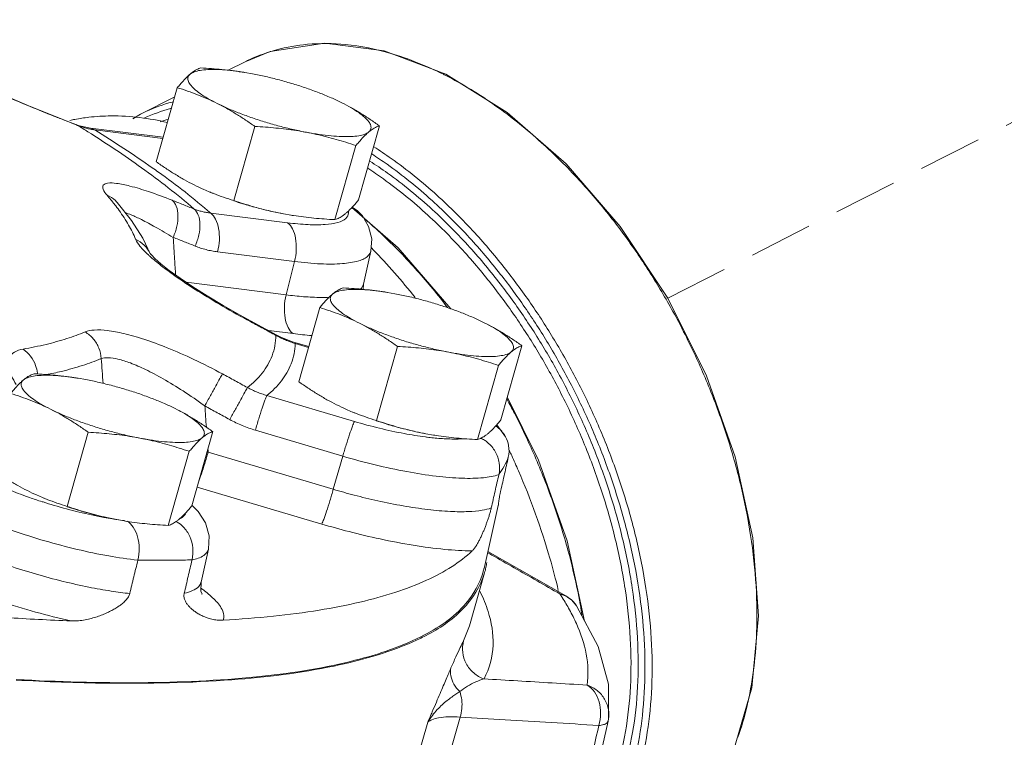
# Model space of a CAD drawing. Units: inches. Extents: x -0.6 to 76.8, y 5.8 to 93.6.
# Drawn here: x 24.4 to 28.3, y 28.9 to 31.7 of the extents above; entities that cross this region are included whole.
import ezdxf

# ---------------------------------------------------------------- set-up
doc = ezdxf.new("R2010")
doc.units = ezdxf.units.IN
doc.header["$MEASUREMENT"] = 0
doc.linetypes.add('HIDDEN', pattern=[0.375, 0.25, -0.125])

msp = doc.modelspace()

# ---------------------------------------------------------------- linework, layer by layer
at = {"color": 7, "linetype": 'HIDDEN', "lineweight": 20}
msp.add_line((26.949, 30.6373), (31.4069, 32.9129), dxfattribs=at)
at = {"color": 7, "linetype": 'Continuous', "lineweight": 20}
for p, q in [((25.8295, 31.6136), (26.0727, 31.5215)), ((25.2143, 31.5372), (25.2812, 31.5706)), ((25.3097, 31.5229), (25.2799, 31.5282)), ((24.9305, 31.1757), (25.0133, 31.4682)), ((24.8675, 31.3638), (25.003, 31.4315)), ((24.8373, 31.3456), (24.8675, 31.3638)), ((24.5488, 31.3484), (24.5264, 31.3571)), ((24.5341, 31.3531), (24.5264, 31.3571)), ((24.592, 31.3314), (24.5488, 31.3484)), ((24.6124, 31.3233), (24.592, 31.3314)), ((24.6268, 31.3182), (24.6124, 31.3233)), ((24.6199, 31.3194), (24.6124, 31.3233)), ((24.6584, 31.3105), (24.6268, 31.3182)), ((24.6703, 31.3087), (24.6584, 31.3105)), ((24.6878, 31.3016), (24.6703, 31.3087)), ((24.9579, 31.2724), (24.6703, 31.3087)), ((24.9566, 31.2677), (24.6878, 31.3016)), ((25.2367, 31.0226), (25.3195, 31.3151)), ((25.7284, 31.0252), (25.8112, 31.3176)), ((25.6357, 30.9474), (25.7185, 31.2398)), ((24.776, 31.0153), (24.7754, 31.016)), ((24.776, 31.0153), (24.7762, 31.0151)), ((24.7762, 31.0151), (24.8325, 30.9439)), ((25.1452, 30.9732), (25.4488, 30.935)), ((25.704, 30.9971), (25.7241, 30.9822)), ((25.7241, 30.9822), (25.7443, 30.9619)), ((24.8325, 30.9439), (24.8769, 30.8746)), ((25.4321, 30.9705), (25.4625, 30.9651)), ((25.4618, 30.9652), (25.4627, 30.9651)), ((24.8769, 30.8746), (24.908, 30.8105)), ((25.1725, 30.8203), (25.4761, 30.7821)), ((25.7776, 30.8235), (25.748, 30.6924)), ((25.4429, 30.6505), (25.4761, 30.7821)), ((25.0481, 30.7002), (25.4429, 30.6505)), ((25.7473, 30.6725), (25.748, 30.6924)), ((25.8722, 30.6551), (25.8424, 30.6604)), ((25.493, 30.3079), (25.5759, 30.6004)), ((25.3049, 30.5469), (25.2618, 30.5703)), ((25.3037, 30.5442), (25.3049, 30.5469)), ((25.3306, 30.533), (25.3049, 30.5469)), ((25.3805, 30.5062), (25.3306, 30.533)), ((25.374, 30.5097), (25.4702, 30.4976)), ((25.404, 30.4934), (25.3805, 30.5062)), ((25.4029, 30.4907), (25.404, 30.4934)), ((25.4221, 30.4842), (25.404, 30.4934)), ((25.464, 30.467), (25.4221, 30.4842)), ((25.4813, 30.4614), (25.464, 30.467)), ((25.4788, 30.4585), (25.4813, 30.4614)), ((25.5313, 30.443), (25.4788, 30.4585)), ((25.5322, 30.4463), (25.4813, 30.4614)), ((25.7992, 30.1548), (25.882, 30.4473)), ((26.2909, 30.1574), (26.3738, 30.4499)), ((26.1982, 30.0796), (26.281, 30.372)), ((24.6519, 30.3162), (24.6221, 30.3215)), ((25.3671, 30.2536), (25.7123, 30.1511)), ((26.2741, 30.1382), (26.3087, 30.091)), ((24.5789, 29.816), (24.6617, 30.1084)), ((25.0706, 29.8185), (25.1535, 30.111)), ((25.3214, 30.1165), (25.6666, 30.0141)), ((25.9946, 30.1027), (26.025, 30.0973)), ((26.0244, 30.0974), (26.0252, 30.0973)), ((24.9779, 29.7407), (25.0607, 30.0332)), ((25.135, 30.03), (25.6292, 29.8834)), ((25.6292, 29.8834), (25.6666, 30.0141)), ((25.0915, 29.8922), (25.5835, 29.7463)), ((26.2804, 29.82), (26.2241, 29.5709)), ((24.7743, 29.7638), (24.8048, 29.7584)), ((24.8041, 29.7585), (24.8049, 29.7584)), ((26.5526, 29.6797), (26.6211, 29.3632)), ((25.107, 29.5165), (25.1367, 29.6478)), ((26.5465, 29.4636), (26.2394, 29.6384)), ((26.1673, 29.3445), (26.2265, 29.5537)), ((26.5237, 29.4705), (26.5467, 29.4635)), ((26.5467, 29.4635), (26.5467, 29.4635)), ((26.1436, 29.2857), (26.1673, 29.3445)), ((26.0017, 28.964), (25.8978, 28.597)), ((26.1298, 28.9843), (26.029, 28.6282))]:
    msp.add_line(p, q, dxfattribs=at)
for points in [[(25.2812, 31.5706), (25.3802, 31.6106), (25.5958, 31.6436), (25.8295, 31.6136)], [(24.5264, 31.3571), (24.4297, 31.3957), (24.3065, 31.4474), (24.1874, 31.5001), (24.0783, 31.5507), (23.9851, 31.5966), (23.9302, 31.6254)], [(26.0727, 31.5215), (26.3153, 31.3708), (26.548, 31.1677), (26.7619, 30.92), (26.949, 30.6373), (27.1021, 30.3305), (27.2155, 30.0112), (27.2847, 29.6917), (27.3071, 29.384), (27.2815, 29.1001), (27.209, 28.851), (27.0925, 28.6465), (26.9366, 28.4944), (26.8464, 28.4401)], [(25.7026, 30.9955), (25.885, 30.8362), (26.0929, 30.5956)], [(25.7443, 30.9619), (25.7682, 30.9207), (25.7806, 30.8722), (25.7776, 30.8235)], [(25.2618, 30.5703), (25.1944, 30.6086), (25.1314, 30.6463), (25.0743, 30.6825), (25.0241, 30.7164), (24.9819, 30.7471), (24.9486, 30.7736), (24.9249, 30.7946), (24.9109, 30.8088), (24.909, 30.811)], [(26.316, 30.2459), (26.4392, 29.999), (26.5526, 29.6797)], [(25.0717, 29.8196), (25.0954, 29.7964), (25.1248, 29.7505), (25.1394, 29.6995), (25.1367, 29.6478)], [(25.1101, 29.4711), (25.1115, 29.4692), (25.1068, 29.482), (25.1071, 29.5166)], [(26.5889, 29.4237), (26.5688, 29.4473), (26.5465, 29.4636)], [(26.5889, 29.4237), (26.6747, 29.2626), (26.7153, 29.1138), (26.7152, 28.9777)], [(26.6443, 28.6635), (26.6648, 28.7538), (26.7134, 28.968)], [(26.7152, 28.9777), (26.7147, 28.9744), (26.7141, 28.9711), (26.7134, 28.968)]]:
    msp.add_lwpolyline(points, dxfattribs=at)
for points, start_tangent, end_tangent in [([(26.0638, 31.5209), (25.8562, 31.6032), (25.6772, 31.6383), (25.5276, 31.6393), (25.4047, 31.6176), (25.3002, 31.5797), (25.2812, 31.5706)], (-0.894427, 0.447214), (-0.894388, -0.447292)), ([(24.5261, 31.3563), (24.4329, 31.3936), (24.3243, 31.439), (24.2203, 31.4845), (24.1259, 31.5275), (24.0426, 31.5671), (23.9733, 31.6017), (23.9297, 31.6244)], (-0.931416, 0.363956), (-0.881923, 0.471394)), ([(25.0638, 31.5216), (25.0544, 31.5133), (25.0447, 31.5037), (25.0347, 31.4931), (25.0243, 31.4813), (25.0133, 31.4682)], (-0.766126, -0.64269), (-0.633456, -0.773779)), ([(25.0638, 31.5216), (25.0558, 31.5103), (25.0558, 31.4967), (25.0639, 31.4811), (25.0799, 31.4638), (25.1033, 31.4453), (25.1338, 31.426), (25.1706, 31.4062)], (-0.766126, -0.64269), (0.894427, -0.447214)), ([(25.1061, 31.546), (25.0981, 31.5432), (25.09, 31.5394), (25.0816, 31.5347), (25.0729, 31.5288), (25.0638, 31.5216)], (-0.956685, -0.291125), (-0.766126, -0.64269)), ([(25.255, 31.532), (25.2126, 31.537), (25.1704, 31.5398), (25.1336, 31.5396), (25.1032, 31.5364), (25.0798, 31.5304), (25.0638, 31.5216)], (-0.990214, 0.13956), (-0.766126, -0.64269)), ([(25.2792, 31.5283), (25.2698, 31.5298), (25.2297, 31.5354), (25.1893, 31.5399), (25.1484, 31.5434), (25.1061, 31.546)], (-0.986853, 0.161619), (-0.998717, 0.050644)), ([(25.2656, 31.5304), (25.2594, 31.5313), (25.255, 31.532)], (-0.988803, 0.149227), (-0.990214, 0.13956)), ([(25.2792, 31.5283), (25.2656, 31.5304)], (-0.986946, 0.161051), (-0.988803, 0.149227)), ([(25.2799, 31.5282), (25.2792, 31.5283)], (-0.986859, 0.161584), (-0.986946, 0.161051)), ([(25.5959, 31.4387), (25.5732, 31.4478), (25.5229, 31.4661), (25.4702, 31.4832), (25.4163, 31.4986), (25.3624, 31.5119), (25.3097, 31.5229)], (-0.925086, 0.379759), (-0.982661, 0.185412)), ([(26.0704, 31.5176), (26.0638, 31.5209)], (-0.892108, 0.451822), (-0.894427, 0.447214)), ([(27.2932, 29.2182), (27.3012, 29.3816), (27.292, 29.5766), (27.2636, 29.7763), (27.218, 29.9747), (27.1581, 30.1657), (27.0868, 30.3465), (27.0066, 30.5155), (26.9197, 30.6719), (26.8265, 30.8175), (26.7221, 30.9595), (26.5993, 31.1038), (26.45, 31.2521), (26.2711, 31.3958), (26.0704, 31.5176)], (0.097662, 0.99522), (-0.892108, 0.451822)), ([(25.0133, 31.4682), (25.0539, 31.455), (25.0932, 31.4405), (25.132, 31.4244), (25.1706, 31.4062)], (0.955872, -0.293782), (0.894427, -0.447214)), ([(24.9974, 31.4124), (24.9935, 31.4114), (24.8892, 31.3741), (24.8675, 31.3638)], (-0.967711, -0.252061), (-0.894388, -0.447292)), ([(25.1706, 31.4062), (25.2128, 31.3864), (25.2597, 31.3672), (25.31, 31.3488), (25.3627, 31.3317), (25.4166, 31.3163), (25.4704, 31.303), (25.5231, 31.292)], (0.894427, -0.447214), (0.982661, -0.185412)), ([(25.1706, 31.4062), (25.2087, 31.386), (25.246, 31.3641), (25.2826, 31.3406), (25.3195, 31.3151)], (0.894427, -0.447214), (0.814222, -0.580553)), ([(25.6623, 31.4087), (25.62, 31.4285), (25.5959, 31.4387)], (-0.894427, 0.447214), (-0.925086, 0.379759)), ([(25.8112, 31.3176), (25.7742, 31.3432), (25.7375, 31.3668), (25.7003, 31.3886), (25.6623, 31.4087)], (-0.814222, 0.580553), (-0.894427, 0.447214)), ([(25.769, 31.2933), (25.777, 31.3046), (25.777, 31.3182), (25.7689, 31.3338), (25.753, 31.3511), (25.7295, 31.3696), (25.6991, 31.389), (25.6623, 31.4087)], (0.766126, 0.64269), (-0.894427, 0.447214)), ([(24.9901, 31.3868), (24.9869, 31.3859), (24.8838, 31.3491)], (-0.967496, -0.252887), (-0.910222, -0.41412)), ([(24.5341, 31.3531), (24.5261, 31.3563)], (-0.931974, 0.362524), (-0.931416, 0.363956)), ([(24.5771, 31.3363), (24.5341, 31.3531)], (-0.930737, 0.36569), (-0.931973, 0.362528)), ([(24.6121, 31.3225), (24.5771, 31.3363)], (-0.929719, 0.368269), (-0.930737, 0.36569)), ([(24.6091, 31.3431), (24.5895, 31.3392)], (-0.982791, -0.184718), (-0.977567, -0.210625)), ([(24.664, 31.3514), (24.6091, 31.3431)], (-0.993453, -0.114245), (-0.982791, -0.184718)), ([(24.8657, 31.3502), (24.7516, 31.3567), (24.664, 31.3514)], (-0.992883, 0.119093), (-0.993453, -0.114245)), ([(24.9743, 31.331), (24.8657, 31.3502)], (-0.974331, 0.225118), (-0.992883, 0.119093)), ([(24.9457, 31.3334), (24.978, 31.3443)], (0.939319, 0.343046), (0.956096, 0.293054)), ([(24.6199, 31.3194), (24.6121, 31.3225)], (-0.929493, 0.368841), (-0.929719, 0.368269)), ([(24.6199, 31.3194), (24.6606, 31.2941)], (0.85077, -0.525539), (0.845937, -0.533283)), ([(24.6362, 31.3135), (24.6199, 31.3194)], (-0.949512, 0.313732), (-0.927768, 0.373156)), ([(24.653, 31.3085), (24.6362, 31.3135)], (-0.967117, 0.25433), (-0.949512, 0.313732)), ([(24.6878, 31.3016), (24.6701, 31.3045), (24.653, 31.3085)], (-0.990653, 0.136406), (-0.967117, 0.25433)), ([(24.6606, 31.2941), (24.8725, 31.1519), (25.0796, 30.9894)], (0.845937, -0.533283), (0.754807, -0.655947)), ([(24.6878, 31.3016), (24.9147, 31.1519)], (0.850021, -0.52675), (0.817013, -0.576619)), ([(25.3195, 31.3151), (25.3618, 31.3125), (25.4028, 31.309), (25.4431, 31.3045), (25.4832, 31.2989), (25.5231, 31.292)], (0.998717, -0.050644), (0.982661, -0.185412)), ([(25.5231, 31.292), (25.5734, 31.2836), (25.6202, 31.2779), (25.6625, 31.2752), (25.6992, 31.2753), (25.7296, 31.2785), (25.7531, 31.2845), (25.769, 31.2933)], (0.982661, -0.185412), (0.766126, 0.64269)), ([(25.5231, 31.292), (25.5627, 31.2839), (25.6018, 31.2746), (25.6405, 31.2642), (25.6791, 31.2526), (25.7185, 31.2398)], (0.982661, -0.185412), (0.947431, -0.319959)), ([(25.7185, 31.2398), (25.7294, 31.2529), (25.7398, 31.2647), (25.7498, 31.2754), (25.7596, 31.2849), (25.769, 31.2933)], (0.633456, 0.773779), (0.766126, 0.64269)), ([(25.769, 31.2933), (25.778, 31.3004), (25.7867, 31.3063), (25.7951, 31.3111), (25.8032, 31.3148), (25.8112, 31.3176)], (0.766126, 0.64269), (0.956685, 0.291125)), ([(26.4229, 28.2509), (26.4803, 28.2852), (26.5662, 28.3533), (26.6453, 28.4402), (26.7156, 28.547), (26.7747, 28.6747), (26.8201, 28.8232), (26.8489, 28.9903), (26.8593, 29.1725), (26.8503, 29.3652), (26.8225, 29.5628), (26.7776, 29.7589), (26.7186, 29.9479), (26.6482, 30.1266), (26.5691, 30.2937), (26.4834, 30.4483), (26.3914, 30.5923), (26.2882, 30.7329), (26.1667, 30.876), (26.0187, 31.0231), (25.8413, 31.1658), (25.781, 31.2066)], (0.883919, 0.46764), (-0.839876, 0.542778)), ([(26.4329, 28.2334), (26.5043, 28.2749), (26.5911, 28.3438), (26.6711, 28.4317), (26.7422, 28.5398), (26.8021, 28.6689), (26.8479, 28.8191), (26.8771, 28.9882), (26.8876, 29.1725), (26.8785, 29.3674), (26.8504, 29.5672), (26.805, 29.7656), (26.7452, 29.9567), (26.6741, 30.1375), (26.5941, 30.3066), (26.5073, 30.4629), (26.4143, 30.6085), (26.3099, 30.7508), (26.1871, 30.8955), (26.0374, 31.0443), (25.858, 31.1886), (25.7891, 31.235)], (0.894251, 0.447566), (-0.842856, 0.53814)), ([(24.9305, 31.1757), (24.9676, 31.1502), (25.0043, 31.1266), (25.0415, 31.1048), (25.0795, 31.0846)], (0.814222, -0.580553), (0.894427, -0.447214)), ([(25.7731, 31.1785), (25.8433, 31.131), (26.0208, 30.9865), (26.1681, 30.8378), (26.2888, 30.693), (26.3915, 30.5498), (26.4837, 30.4016), (26.5693, 30.2417), (26.6471, 30.0693), (26.7148, 29.8857), (26.7698, 29.6925), (26.8089, 29.4939), (26.8296, 29.2956), (26.8301, 29.1037), (26.8103, 28.924), (26.7715, 28.7621), (26.755, 28.7133)], (0.841735, -0.539892), (-0.343197, -0.939264)), ([(24.9147, 31.1519), (24.9386, 31.135), (25.1452, 30.9732)], (0.817013, -0.576619), (0.756471, -0.654027)), ([(25.765, 31.1501), (25.8269, 31.1079), (26.0023, 30.9652), (26.1478, 30.8183), (26.267, 30.6752), (26.3685, 30.5337), (26.4596, 30.3873), (26.5441, 30.2292), (26.621, 30.0589), (26.6879, 29.8774), (26.7422, 29.6866), (26.7809, 29.4903), (26.8013, 29.2944), (26.8019, 29.1047), (26.7823, 28.9272), (26.7439, 28.7672), (26.6963, 28.643)], (0.838628, -0.544705), (-0.418928, -0.90802)), ([(24.7359, 31.044), (24.7206, 31.0671), (24.7211, 31.0832), (24.7383, 31.0913), (24.773, 31.0905), (24.8265, 31.0799), (24.8999, 31.058), (24.9926, 31.024)], (-0.653749, 0.756711), (0.930578, -0.366095)), ([(25.0795, 31.0846), (25.1182, 31.0664), (25.1421, 31.0562)], (0.894427, -0.447214), (0.925214, -0.379446)), ([(25.1421, 31.0562), (25.1459, 31.0547)], (0.925214, -0.379446), (0.926807, -0.375538)), ([(25.1459, 31.0547), (25.1571, 31.0502), (25.1963, 31.0358), (25.2367, 31.0226)], (0.926807, -0.375538), (0.955872, -0.293782)), ([(24.7654, 31.0081), (24.7359, 31.044)], (-0.615623, 0.788041), (-0.653713, 0.756742)), ([(24.7359, 31.044), (24.769, 31.0226), (24.776, 31.0153)], (0.925202, -0.379474), (0.655599, -0.75511)), ([(24.9926, 31.024), (25.0363, 31.0067), (25.0796, 30.9894)], (0.930581, -0.366086), (0.928077, -0.372387)), ([(24.9926, 31.024), (25.0094, 31.0001), (25.016, 30.9643), (25.0118, 30.9215), (24.9971, 30.8775)], (0.784998, -0.619499), (-0.412956, -0.910751)), ([(25.2363, 31.0214), (25.2716, 31.0102), (25.3255, 30.9948), (25.3794, 30.9815), (25.4321, 30.9705)], (0.949489, -0.3138), (0.982661, -0.185412)), ([(25.2367, 31.0226), (25.2761, 31.0098), (25.3148, 30.9983), (25.3534, 30.9879), (25.3925, 30.9786), (25.4321, 30.9705)], (0.947431, -0.319959), (0.982661, -0.185412)), ([(25.7071, 31.0003), (25.7175, 31.0121), (25.7284, 31.0252)], (0.672387, 0.7402), (0.633456, 0.773779)), ([(24.766, 31.0074), (24.7654, 31.0081)], (-0.614826, 0.788663), (-0.615623, 0.788041)), ([(24.7837, 30.9838), (24.766, 31.0074)], (-0.585759, 0.810485), (-0.614826, 0.788663)), ([(24.8486, 30.87), (24.8213, 30.9258), (24.7837, 30.9838)], (-0.376371, 0.926469), (-0.585759, 0.810485)), ([(24.8087, 30.9743), (24.831, 30.9664), (24.8714, 30.9477), (24.9268, 30.9182), (24.9971, 30.8775)], (0.957584, -0.288155), (0.858221, -0.51328)), ([(25.0796, 30.9894), (25.0955, 30.9838), (25.1117, 30.9792), (25.1282, 30.9757), (25.1452, 30.9732)], (0.930553, -0.366158), (0.993603, -0.112934)), ([(25.0796, 30.9894), (25.0963, 30.9656), (25.1028, 30.9298), (25.0984, 30.8871), (25.0836, 30.8432)], (0.784888, -0.619637), (-0.417231, -0.9088)), ([(25.1452, 30.9732), (25.1646, 30.9493), (25.1765, 30.9121), (25.1793, 30.867), (25.1725, 30.8203)], (0.81238, -0.583129), (-0.24444, -0.969664)), ([(25.6779, 30.9717), (25.6873, 30.9801), (25.6971, 30.9897), (25.7061, 30.9992)], (0.766126, 0.64269), (0.674768, 0.73803)), ([(25.6787, 30.9519), (25.6894, 30.9739), (25.6895, 30.9758)], (0.707097, 0.707117), (-0.02127, 0.999774)), ([(25.6895, 30.9758), (25.689, 30.9803)], (-0.02127, 0.999774), (-0.176702, 0.984264)), ([(25.7012, 30.9952), (25.719, 30.9858), (25.7241, 30.9822)], (0.926746, -0.375689), (0.799355, -0.600859)), ([(25.7061, 30.9992), (25.7071, 31.0003)], (0.674768, 0.73803), (0.672387, 0.7402)), ([(25.4488, 30.935), (25.53, 30.9278), (25.5972, 30.9283), (25.6475, 30.9364)], (0.992165, -0.124934), (0.966333, 0.257296)), ([(25.4488, 30.935), (25.4682, 30.9111), (25.4802, 30.8739), (25.4829, 30.8287), (25.4761, 30.7821)], (0.81238, -0.583129), (-0.24444, -0.969664)), ([(25.4625, 30.9651), (25.472, 30.9636), (25.5121, 30.9579), (25.5525, 30.9534), (25.5934, 30.95), (25.6357, 30.9474)], (0.986853, -0.161619), (0.998717, -0.050644)), ([(25.6357, 30.9474), (25.6437, 30.9502), (25.6518, 30.954), (25.6602, 30.9587), (25.6689, 30.9646), (25.6779, 30.9717)], (0.956685, 0.291125), (0.766126, 0.64269)), ([(25.6475, 30.9364), (25.6787, 30.9519)], (0.966333, 0.257296), (0.707097, 0.707117)), ([(25.787, 30.9207), (25.7532, 30.9505)], (-0.74242, 0.669934), (-0.756714, 0.653746)), ([(26.0804, 30.6008), (26.0592, 30.628), (25.9364, 30.7724), (25.787, 30.9207)], (-0.608339, 0.793677), (-0.74242, 0.669934)), ([(24.8994, 30.8081), (24.8659, 30.843), (24.8486, 30.87)], (-0.734972, 0.678098), (-0.37674, 0.926319)), ([(24.8486, 30.87), (24.883, 30.8467), (24.9069, 30.8133), (24.9082, 30.8106)], (0.912713, -0.408602), (0.402634, -0.915361)), ([(24.9971, 30.8775), (25.0405, 30.8604), (25.0836, 30.8432)], (0.930581, -0.366086), (0.928077, -0.372387)), ([(25.0068, 30.729), (25.0027, 30.7913), (24.9971, 30.8775)], (-0.064609, 0.997911), (-0.06464, 0.997909)), ([(25.0836, 30.8432), (25.1051, 30.8354), (25.1271, 30.829), (25.1495, 30.824), (25.1725, 30.8203)], (0.928078, -0.372387), (0.992165, -0.124935)), ([(25.4761, 30.7821), (25.5801, 30.773), (25.6659, 30.7739), (25.7292, 30.7849), (25.7673, 30.8055), (25.777, 30.8237)], (0.992165, -0.124934), (0.256742, 0.96648)), ([(25.785, 30.8301), (25.7792, 30.8361)], (-0.696703, 0.71736), (-0.699122, 0.715003)), ([(25.9518, 30.6406), (25.785, 30.8301)], (-0.624364, 0.781134), (-0.696703, 0.71736)), ([(24.9034, 30.8044), (24.8994, 30.8081)], (-0.741037, 0.671464), (-0.734972, 0.678098)), ([(25.3037, 30.5442), (25.1918, 30.6066), (25.0943, 30.6656), (25.0134, 30.7191), (24.9488, 30.7666), (24.9034, 30.8044)], (-0.881607, 0.471984), (-0.741037, 0.671464)), ([(25.6686, 30.6782), (25.6606, 30.6754), (25.6525, 30.6716), (25.6441, 30.6669), (25.6354, 30.661), (25.6264, 30.6539)], (-0.956685, -0.291125), (-0.766126, -0.64269)), ([(25.8175, 30.6642), (25.7751, 30.6692), (25.7329, 30.672), (25.6961, 30.6718), (25.6657, 30.6686), (25.6423, 30.6626), (25.6264, 30.6539)], (-0.990214, 0.13956), (-0.766126, -0.64269)), ([(25.8417, 30.6605), (25.8323, 30.662), (25.7922, 30.6677), (25.7518, 30.6721), (25.7109, 30.6756), (25.6686, 30.6782)], (-0.986853, 0.161619), (-0.998717, 0.050644)), ([(25.7361, 30.6729), (25.748, 30.6924)], (0.715477, 0.698636), (0.226589, 0.973991)), ([(25.8282, 30.6626), (25.8219, 30.6636), (25.8175, 30.6642)], (-0.988803, 0.149227), (-0.990214, 0.13956)), ([(25.8417, 30.6605), (25.8282, 30.6626)], (-0.986946, 0.161051), (-0.988803, 0.149227)), ([(25.4702, 30.4976), (25.4508, 30.5215), (25.4389, 30.5587), (25.4361, 30.6038), (25.4429, 30.6505)], (-0.81238, 0.583129), (0.24444, 0.969664)), ([(25.4429, 30.6505), (25.5118, 30.6434), (25.5818, 30.6404), (25.6133, 30.6409)], (0.992165, -0.124934), (0.999206, 0.039844)), ([(25.6264, 30.6539), (25.6169, 30.6455), (25.6072, 30.6359), (25.5972, 30.6253), (25.5868, 30.6135), (25.5759, 30.6004)], (-0.766126, -0.64269), (-0.633456, -0.773779)), ([(25.6264, 30.6539), (25.6183, 30.6425), (25.6183, 30.6289), (25.6264, 30.6133), (25.6424, 30.5961), (25.6658, 30.5775), (25.6963, 30.5582), (25.7331, 30.5384)], (-0.766126, -0.64269), (0.894427, -0.447214)), ([(25.8424, 30.6604), (25.8417, 30.6605)], (-0.986859, 0.161584), (-0.986946, 0.161051)), ([(26.1584, 30.5709), (26.1357, 30.58), (26.0854, 30.5983), (26.0327, 30.6154), (25.9788, 30.6308), (25.9249, 30.6441), (25.8722, 30.6551)], (-0.925086, 0.379759), (-0.982661, 0.185412)), ([(25.5759, 30.6004), (25.6164, 30.5872), (25.6557, 30.5727), (25.6945, 30.5566), (25.7331, 30.5384)], (0.955872, -0.293782), (0.894427, -0.447214)), ([(26.2248, 30.5409), (26.1825, 30.5607), (26.1584, 30.5709)], (-0.894427, 0.447214), (-0.925086, 0.379759)), ([(24.6493, 30.5044), (24.6856, 30.5119), (24.7368, 30.51), (24.802, 30.4981), (24.8811, 30.4757), (24.9736, 30.442), (25.0781, 30.3962), (25.1917, 30.3387)], (0.922749, 0.385401), (0.879103, -0.476632)), ([(25.4029, 30.4907), (25.3534, 30.5174), (25.3037, 30.5442)], (-0.879044, 0.47674), (-0.881611, 0.471977)), ([(25.7331, 30.5384), (25.7753, 30.5187), (25.8222, 30.4994), (25.8725, 30.481), (25.9252, 30.4639), (25.9791, 30.4486), (26.033, 30.4352), (26.0856, 30.4242)], (0.894427, -0.447214), (0.982661, -0.185412)), ([(25.7331, 30.5384), (25.7712, 30.5182), (25.8085, 30.4963), (25.8452, 30.4728), (25.882, 30.4473)], (0.894427, -0.447214), (0.814222, -0.580553)), ([(26.3738, 30.4499), (26.3367, 30.4754), (26.3, 30.499), (26.2628, 30.5208), (26.2248, 30.5409)], (-0.814222, 0.580553), (-0.894427, 0.447214)), ([(26.3315, 30.4255), (26.3395, 30.4368), (26.3395, 30.4504), (26.3314, 30.466), (26.3155, 30.4833), (26.292, 30.5018), (26.2616, 30.5212), (26.2248, 30.5409)], (0.766126, 0.64269), (-0.894427, 0.447214)), ([(24.4046, 30.4364), (24.4956, 30.4554), (24.5773, 30.4781), (24.6493, 30.5044)], (0.984265, 0.176696), (0.92283, 0.385207)), ([(24.6493, 30.5044), (24.6816, 30.4772), (24.7037, 30.4406), (24.7132, 30.399)], (0.861418, -0.507896), (0.061057, -0.998134)), ([(25.4029, 30.4907), (25.3874, 30.4106), (25.3483, 30.3421), (25.2906, 30.2847)], (-0.024909, -0.99969), (-0.781733, -0.623613)), ([(25.4401, 30.4726), (25.4213, 30.4812), (25.4029, 30.4907)], (-0.920849, 0.389919), (-0.87557, 0.483092)), ([(25.4788, 30.4585), (25.4592, 30.4651), (25.4401, 30.4726)], (-0.956233, 0.292608), (-0.920849, 0.389919)), ([(25.4702, 30.4976), (25.5446, 30.4898)], (0.992165, -0.124934), (0.996657, -0.081698)), ([(24.3778, 30.2972), (24.3585, 30.3306), (24.3457, 30.3715), (24.3501, 30.4027), (24.3704, 30.4244), (24.4046, 30.4364)], (-0.557444, 0.830215), (0.984193, 0.177098)), ([(24.4046, 30.4364), (24.4343, 30.4085), (24.4543, 30.3714), (24.4614, 30.3418)], (0.834112, -0.551595), (0.126397, -0.99198)), ([(25.4788, 30.4585), (25.4629, 30.3791), (25.4241, 30.3109), (25.3671, 30.2536)], (-0.035565, -0.999367), (-0.7769, -0.629624)), ([(25.882, 30.4473), (25.9243, 30.4447), (25.9653, 30.4412), (26.0056, 30.4367), (26.0457, 30.4311), (26.0856, 30.4242)], (0.998717, -0.050644), (0.982661, -0.185412)), ([(26.3315, 30.4255), (26.3406, 30.4326), (26.3492, 30.4385), (26.3576, 30.4433), (26.3657, 30.447), (26.3738, 30.4499)], (0.766126, 0.64269), (0.956685, 0.291125)), ([(24.496, 30.3357), (24.5557, 30.3488), (24.6394, 30.372), (24.7132, 30.399)], (0.980641, 0.195816), (0.92283, 0.385207)), ([(24.7132, 30.399), (24.7405, 30.4028), (24.779, 30.3971), (24.8281, 30.3818), (24.8876, 30.3561), (24.9571, 30.3195), (25.0359, 30.2716), (25.122, 30.2123)], (0.932785, 0.360434), (0.807743, -0.589535)), ([(24.7201, 30.3014), (24.7132, 30.399)], (-0.070747, 0.997494), (-0.070752, 0.997494)), ([(26.0856, 30.4242), (26.1359, 30.4158), (26.1827, 30.4101), (26.225, 30.4074), (26.2617, 30.4076), (26.2921, 30.4107), (26.3156, 30.4167), (26.3315, 30.4255)], (0.982661, -0.185412), (0.766126, 0.64269)), ([(26.0856, 30.4242), (26.1252, 30.4161), (26.1643, 30.4068), (26.203, 30.3964), (26.2416, 30.3849), (26.281, 30.372)], (0.982661, -0.185412), (0.947431, -0.319959)), ([(26.281, 30.372), (26.2919, 30.3851), (26.3023, 30.3969), (26.3124, 30.4076), (26.3221, 30.4171), (26.3315, 30.4255)], (0.633456, 0.773779), (0.766126, 0.64269)), ([(24.4061, 30.315), (24.3966, 30.3066), (24.3869, 30.297), (24.3769, 30.2864), (24.3665, 30.2746), (24.3556, 30.2615)], (-0.766126, -0.64269), (-0.633456, -0.773779)), ([(24.4061, 30.315), (24.398, 30.3037), (24.398, 30.29), (24.4061, 30.2744), (24.4221, 30.2572), (24.4455, 30.2387), (24.476, 30.2193), (24.5128, 30.1995)], (-0.766126, -0.64269), (0.894427, -0.447214)), ([(24.4483, 30.3393), (24.4403, 30.3365), (24.4322, 30.3327), (24.4238, 30.328), (24.4151, 30.3221), (24.4061, 30.315)], (-0.956685, -0.291125), (-0.766126, -0.64269)), ([(24.5973, 30.3253), (24.5548, 30.3303), (24.5126, 30.3331), (24.4758, 30.3329), (24.4454, 30.3298), (24.422, 30.3237), (24.4061, 30.315)], (-0.990214, 0.13956), (-0.766126, -0.64269)), ([(24.6214, 30.3216), (24.612, 30.3231), (24.5719, 30.3288), (24.5315, 30.3333), (24.4906, 30.3367), (24.4483, 30.3393)], (-0.986853, 0.161619), (-0.998717, 0.050644)), ([(24.4614, 30.3418), (24.4617, 30.3387)], (0.126397, -0.99198), (0.104961, -0.994476)), ([(24.6079, 30.3237), (24.6016, 30.3247), (24.5973, 30.3253)], (-0.988803, 0.149227), (-0.990214, 0.13956)), ([(24.6214, 30.3216), (24.6079, 30.3237)], (-0.986946, 0.161051), (-0.988803, 0.149227)), ([(24.6221, 30.3215), (24.6214, 30.3216)], (-0.986859, 0.161584), (-0.986946, 0.161051)), ([(24.9381, 30.232), (24.9154, 30.2411), (24.8651, 30.2595), (24.8124, 30.2765), (24.7585, 30.2919), (24.7046, 30.3052), (24.6519, 30.3162)], (-0.925086, 0.379759), (-0.982661, 0.185412)), ([(25.1917, 30.3387), (25.1815, 30.321), (25.1649, 30.2912), (25.1441, 30.2532), (25.122, 30.2123)], (-0.514474, -0.857506), (-0.474603, -0.8802)), ([(25.1917, 30.3387), (25.2413, 30.3117), (25.2906, 30.2847)], (0.879105, -0.476628), (0.876447, -0.481499)), ([(25.2906, 30.2847), (25.2804, 30.2671), (25.2636, 30.2373), (25.2426, 30.1994), (25.2203, 30.1587)], (-0.51586, -0.856673), (-0.479661, -0.877454)), ([(25.2906, 30.2847), (25.3091, 30.2754), (25.328, 30.2671), (25.3473, 30.2598), (25.3671, 30.2536)], (0.880666, -0.473738), (0.96109, -0.276236)), ([(25.493, 30.3079), (25.5301, 30.2824), (25.5668, 30.2588), (25.604, 30.237), (25.642, 30.2169)], (0.814222, -0.580553), (0.894427, -0.447214)), ([(24.3556, 30.2615), (24.3961, 30.2483), (24.4354, 30.2339), (24.4742, 30.2177), (24.5128, 30.1995)], (0.955872, -0.293782), (0.894427, -0.447214)), ([(25.3671, 30.2536), (25.3594, 30.2355), (25.3481, 30.2033), (25.3348, 30.1617), (25.3214, 30.1165)], (-0.478628, -0.878018), (-0.275181, -0.961392)), ([(26.5949, 29.4748), (26.5551, 29.6432), (26.4952, 29.8343), (26.4239, 30.0151), (26.3437, 30.1841), (26.3149, 30.2386)], (-0.196042, 0.980595), (-0.47713, 0.878833)), ([(24.5128, 30.1995), (24.555, 30.1798), (24.6019, 30.1605), (24.6522, 30.1421), (24.7049, 30.125), (24.7588, 30.1097), (24.8127, 30.0963), (24.8653, 30.0853)], (0.894427, -0.447214), (0.982661, -0.185412)), ([(24.5128, 30.1995), (24.5509, 30.1793), (24.5882, 30.1574), (24.6249, 30.1339), (24.6617, 30.1084)], (0.894427, -0.447214), (0.814222, -0.580553)), ([(25.0045, 30.2021), (24.9622, 30.2218), (24.9381, 30.232)], (-0.894427, 0.447214), (-0.925086, 0.379759)), ([(25.1535, 30.111), (25.1164, 30.1365), (25.0797, 30.1601), (25.0425, 30.1819), (25.0045, 30.2021)], (-0.814222, 0.580553), (-0.894427, 0.447214)), ([(25.1112, 30.0866), (25.1192, 30.0979), (25.1192, 30.1115), (25.1111, 30.1271), (25.0952, 30.1444), (25.0717, 30.1629), (25.0413, 30.1823), (25.0045, 30.2021)], (0.766126, 0.64269), (-0.894427, 0.447214)), ([(25.122, 30.2123), (25.1712, 30.1855), (25.2203, 30.1587)], (0.879105, -0.476628), (0.876447, -0.481499)), ([(25.128, 30.1286), (25.122, 30.2123)], (-0.071572, 0.997435), (-0.07159, 0.997434)), ([(25.642, 30.2169), (25.6807, 30.1986), (25.7046, 30.1884)], (0.894427, -0.447214), (0.925214, -0.379446)), ([(25.2203, 30.1587), (25.2447, 30.1461), (25.2698, 30.1348), (25.2952, 30.125), (25.3214, 30.1165)], (0.876447, -0.481498), (0.958701, -0.284417)), ([(25.7046, 30.1884), (25.7084, 30.1869)], (0.925214, -0.379446), (0.926807, -0.375538)), ([(25.7084, 30.1869), (25.7196, 30.1824), (25.7588, 30.168), (25.7992, 30.1548)], (0.926807, -0.375538), (0.955872, -0.293782)), ([(26.2404, 30.1039), (26.2498, 30.1123), (26.2596, 30.1219), (26.2696, 30.1325), (26.28, 30.1443), (26.2909, 30.1574)], (0.766126, 0.64269), (0.633456, 0.773779)), ([(25.7123, 30.1511), (25.7047, 30.1331), (25.6934, 30.1009), (25.68, 30.0593), (25.6666, 30.0141)], (-0.478628, -0.878018), (-0.275181, -0.961392)), ([(25.7123, 30.1511), (25.8117, 30.1243), (25.909, 30.1033), (25.9926, 30.09)], (0.958701, -0.284417), (0.991754, -0.128156)), ([(25.7988, 30.1536), (25.8341, 30.1424), (25.888, 30.127), (25.9419, 30.1137), (25.9946, 30.1027)], (0.949489, -0.3138), (0.982661, -0.185412)), ([(25.7992, 30.1548), (25.8386, 30.142), (25.8773, 30.1305), (25.9159, 30.1201), (25.955, 30.1108), (25.9946, 30.1027)], (0.947431, -0.319959), (0.982661, -0.185412)), ([(26.2704, 30.1335), (26.2724, 30.132)], (0.82498, -0.565162), (0.813182, -0.58201)), ([(26.2724, 30.132), (26.3043, 30.0984), (26.3087, 30.091)], (0.813182, -0.58201), (0.474098, -0.880472)), ([(24.6617, 30.1084), (24.704, 30.1058), (24.745, 30.1023), (24.7853, 30.0979), (24.8254, 30.0922), (24.8653, 30.0853)], (0.998717, -0.050644), (0.982661, -0.185412)), ([(24.8653, 30.0853), (24.9156, 30.0769), (24.9624, 30.0712), (25.0047, 30.0685), (25.0414, 30.0687), (25.0719, 30.0718), (25.0953, 30.0778), (25.1112, 30.0866)], (0.982661, -0.185412), (0.766126, 0.64269)), ([(24.8653, 30.0853), (24.9049, 30.0772), (24.944, 30.0679), (24.9827, 30.0575), (25.0213, 30.046), (25.0607, 30.0332)], (0.982661, -0.185412), (0.947431, -0.319959)), ([(25.0607, 30.0332), (25.0716, 30.0462), (25.082, 30.058), (25.0921, 30.0687), (25.1018, 30.0782), (25.1112, 30.0866)], (0.633456, 0.773779), (0.766126, 0.64269)), ([(25.1112, 30.0866), (25.1203, 30.0937), (25.129, 30.0996), (25.1373, 30.1044), (25.1454, 30.1081), (25.1535, 30.111)], (0.766126, 0.64269), (0.956685, 0.291125)), ([(25.9926, 30.09), (26, 30.0891), (26.0241, 30.0863)], (0.991754, -0.128156), (0.994771, -0.102135)), ([(26.0241, 30.0863), (26.0807, 30.0822), (26.1471, 30.0829)], (0.994771, -0.102135), (0.996931, 0.078283)), ([(26.025, 30.0973), (26.0345, 30.0958), (26.0746, 30.0901), (26.115, 30.0856), (26.1559, 30.0822), (26.1982, 30.0796)], (0.986853, -0.161619), (0.998717, -0.050644)), ([(26.1982, 30.0796), (26.2062, 30.0824), (26.2143, 30.0862), (26.2227, 30.0909), (26.2314, 30.0968), (26.2404, 30.1039)], (0.956685, 0.291125), (0.766126, 0.64269)), ([(26.2107, 30.0858), (26.2257, 30.0774)], (0.903023, -0.429593), (0.838516, -0.544878)), ([(26.3087, 30.091), (26.321, 30.0556), (26.3198, 30.0097)], (0.474098, -0.880472), (-0.220083, -0.975481)), ([(25.135, 30.03), (25.1341, 30.0427)], (-0.071553, 0.997437), (-0.071555, 0.997437)), ([(26.2257, 30.0774), (26.2378, 30.0685), (26.2682, 30.0323), (26.2839, 29.9877), (26.2824, 29.9411)], (0.838516, -0.544878), (-0.221119, -0.975247)), ([(25.0965, 29.9096), (25.097, 29.911), (25.1083, 29.9431), (25.1216, 29.9848), (25.135, 30.03)], (0.344268, 0.938871), (0.275181, 0.961392)), ([(25.1307, 30.0307), (25.135, 30.03)], (0.984305, -0.176474), (0.983887, -0.17879)), ([(25.6666, 30.0141), (25.7942, 29.9797), (25.9191, 29.953), (26.0355, 29.9352), (26.1379, 29.9271), (26.2215, 29.9291), (26.2824, 29.9411)], (0.958701, -0.284417), (0.944564, 0.328328)), ([(26.2824, 29.9411), (26.3033, 29.9743), (26.3198, 30.0097)], (0.580755, 0.814078), (0.363486, 0.9316)), ([(26.3198, 30.0097), (26.3051, 29.9443), (26.2903, 29.8788)], (-0.220083, -0.975481), (-0.220085, -0.975481)), ([(26.3334, 30.0164), (26.3241, 30.0368)], (-0.414514, 0.910043), (-0.421185, 0.906975)), ([(26.5172, 29.4846), (26.4839, 29.6111), (26.3599, 29.9566), (26.3334, 30.0164)], (-0.231975, 0.972722), (-0.414514, 0.910043)), ([(24.2727, 29.9691), (24.3098, 29.9435), (24.3465, 29.9199), (24.3837, 29.8981), (24.4217, 29.878)], (0.814222, -0.580553), (0.894427, -0.447214)), ([(26.2526, 29.8096), (26.2675, 29.8754), (26.2824, 29.9411)], (0.221117, 0.975247), (0.221119, 0.975247)), ([(24.2601, 29.9218), (24.3397, 29.8856), (24.4137, 29.8569)], (0.894427, -0.447214), (0.940495, -0.339808)), ([(24.4137, 29.8569), (24.43, 29.8511), (24.4794, 29.8345)], (0.940495, -0.339808), (0.952079, -0.305852)), ([(24.4217, 29.878), (24.4604, 29.8597), (24.4843, 29.8496)], (0.894427, -0.447214), (0.925214, -0.379446)), ([(24.4843, 29.8496), (24.4881, 29.848)], (0.925214, -0.379446), (0.926807, -0.375538)), ([(24.4881, 29.848), (24.4993, 29.8435), (24.5385, 29.8291), (24.5789, 29.816)], (0.926807, -0.375538), (0.955872, -0.293782)), ([(25.5835, 29.7463), (25.5912, 29.7644), (25.6025, 29.7965), (25.6158, 29.8382), (25.6292, 29.8834)], (0.478628, 0.878018), (0.275181, 0.961392)), ([(25.6292, 29.8834), (25.7114, 29.8604), (25.8044, 29.8379), (25.9044, 29.818), (26.0027, 29.8035), (26.091, 29.796), (26.1631, 29.7955), (26.2163, 29.8007), (26.2526, 29.8096)], (0.958701, -0.284417), (0.943837, 0.330411)), ([(26.2804, 29.8198), (26.2804, 29.8199), (26.2804, 29.8204), (26.2806, 29.8223), (26.2809, 29.8254), (26.2814, 29.8295), (26.2821, 29.8343), (26.2829, 29.8401), (26.284, 29.8469)], (-0.419265, 0.907864), (0.164039, 0.986454)), ([(26.284, 29.8469), (26.2855, 29.8557), (26.2876, 29.8664), (26.2903, 29.8788)], (0.164039, 0.986454), (0.220085, 0.975481)), ([(24.1469, 29.8106), (24.2493, 29.7641), (24.3657, 29.7199), (24.4906, 29.68), (24.6182, 29.6464), (24.7425, 29.6205), (24.8577, 29.6037)], (0.894427, -0.447214), (0.993904, -0.110251)), ([(24.4794, 29.8345), (24.4833, 29.8333)], (0.952079, -0.305852), (0.952696, -0.303926)), ([(24.4833, 29.8333), (24.5269, 29.8199), (24.6262, 29.7933), (24.7233, 29.7725), (24.7582, 29.7665)], (0.952696, -0.303926), (0.987027, -0.160555)), ([(24.5785, 29.8147), (24.6138, 29.8035), (24.6677, 29.7881), (24.7216, 29.7748), (24.7743, 29.7638)], (0.949489, -0.3138), (0.982661, -0.185412)), ([(24.5789, 29.816), (24.6183, 29.8031), (24.657, 29.7916), (24.6956, 29.7812), (24.7347, 29.7719), (24.7743, 29.7638)], (0.947431, -0.319959), (0.982661, -0.185412)), ([(25.0201, 29.7651), (25.0296, 29.7734), (25.0393, 29.783), (25.0493, 29.7936), (25.0597, 29.8054), (25.0706, 29.8185)], (0.766126, 0.64269), (0.633456, 0.773779)), ([(26.2526, 29.8096), (26.2492, 29.7959), (26.2449, 29.7812), (26.2402, 29.7666), (26.2355, 29.7532), (26.2306, 29.7399), (26.2254, 29.7266), (26.2198, 29.7133), (26.2138, 29.6998), (26.2073, 29.6864), (26.2005, 29.6733), (26.1931, 29.6608), (26.1853, 29.6494), (26.177, 29.64)], (-0.221117, -0.975247), (-0.726792, -0.686858)), ([(26.2804, 29.8198), (26.2804, 29.8199), (26.2804, 29.8199)], (-0.419265, 0.907864), (-0.017102, 0.999854)), ([(25.0263, 29.768), (25.0355, 29.7741)], (0.882471, 0.470366), (0.760431, 0.649419)), ([(25.0355, 29.7741), (25.0455, 29.7866)], (0.760431, 0.649419), (0.456007, 0.889976)), ([(24.7582, 29.7665), (24.7743, 29.7639)], (0.987027, -0.160555), (0.988734, -0.149684)), ([(24.7743, 29.7639), (24.8043, 29.7597)], (0.988734, -0.149684), (0.991782, -0.127938)), ([(24.8048, 29.7584), (24.8142, 29.7569), (24.8543, 29.7513), (24.8947, 29.7468), (24.9356, 29.7433), (24.9779, 29.7407)], (0.986853, -0.161619), (0.998717, -0.050644)), ([(24.8162, 29.7571), (24.8392, 29.734), (24.8564, 29.6963), (24.863, 29.6507), (24.8577, 29.6037)], (0.839695, -0.543058), (-0.237443, -0.971402)), ([(24.9779, 29.7407), (24.9859, 29.7435), (24.994, 29.7473), (25.0024, 29.752), (25.0111, 29.7579), (25.0201, 29.7651)], (0.956685, 0.291125), (0.766126, 0.64269)), ([(25.0082, 29.7566), (25.0124, 29.7543)], (0.889172, -0.457574), (0.866945, -0.498404)), ([(25.0124, 29.7543), (25.0371, 29.735), (25.0625, 29.6974), (25.0745, 29.6518), (25.0715, 29.6048)], (0.866945, -0.498404), (-0.227464, -0.973787)), ([(25.0201, 29.7651), (25.0263, 29.768)], (0.925762, 0.378107), (0.882471, 0.470366)), ([(25.5835, 29.7463), (25.6912, 29.7164), (25.8139, 29.6873), (25.9444, 29.6627), (26.0694, 29.6463), (26.177, 29.64)], (0.958701, -0.284417), (0.999909, -0.01346)), ([(24.1055, 29.6814), (24.1696, 29.6513), (24.2502, 29.6179), (24.3469, 29.5828), (24.4536, 29.5492), (24.5623, 29.5201), (24.6643, 29.4974), (24.7526, 29.4817), (24.8255, 29.472)], (0.894427, -0.447214), (0.993957, -0.109769)), ([(24.5936, 29.364), (24.3368, 29.3774), (24.0663, 29.3988), (23.7833, 29.4281), (23.489, 29.4652), (23.1845, 29.5099), (22.8713, 29.562), (22.5507, 29.6213)], (-0.999292, 0.037621), (-0.981713, 0.190367)), ([(25.0715, 29.6048), (25.1176, 29.6225), (25.1366, 29.6478)], (0.97664, 0.214884), (0.247028, 0.969008)), ([(26.177, 29.64), (26.0977, 29.5787), (25.9972, 29.5244), (25.8758, 29.4775), (25.7343, 29.4382), (25.573, 29.4066), (25.3928, 29.3829), (25.1944, 29.3671)], (-0.726792, -0.686858), (-0.998395, -0.056639)), ([(26.2382, 29.6332), (26.2543, 29.6241)], (0.869775, -0.493448), (0.869671, -0.493631)), ([(26.2543, 29.6241), (26.3435, 29.5734), (26.5237, 29.4705)], (0.869671, -0.493631), (0.868021, -0.496527)), ([(24.8255, 29.472), (24.8416, 29.5379), (24.8577, 29.6037)], (0.237422, 0.971407), (0.237443, 0.971402)), ([(24.8577, 29.6037), (24.9305, 29.6033), (25.0018, 29.6036), (25.0715, 29.6048)], (0.99994, -0.010938), (0.99975, 0.022372)), ([(25.0715, 29.6048), (25.0561, 29.539), (25.0407, 29.4731)], (-0.227464, -0.973787), (-0.227485, -0.973782)), ([(26.2263, 29.5538), (26.2316, 29.5747)], (0.283443, 0.958989), (0.206866, 0.978369)), ([(26.2316, 29.5747), (26.2351, 29.5948)], (0.206866, 0.978369), (0.133231, 0.991085)), ([(23.9923, 29.5701), (24.0766, 29.5308), (24.1844, 29.4868), (24.3136, 29.4413), (24.4543, 29.399), (24.5936, 29.364)], (0.894427, -0.447214), (0.975401, -0.220437)), ([(26.2202, 29.5575), (26.1527, 29.4331), (25.9742, 29.3013), (25.6968, 29.2041), (25.3261, 29.1433), (24.8696, 29.1203), (24.378, 29.1329)], (-0.279495, -0.960147), (-0.99845, 0.05565)), ([(25.9952, 29.3064), (26.1392, 29.4098), (26.2263, 29.5538)], (0.888463, 0.458948), (0.283443, 0.958989)), ([(26.2238, 29.571), (26.2202, 29.5575)], (-0.234224, -0.972183), (-0.279495, -0.960147)), ([(25.1659, 28.0295), (25.005, 27.9536), (24.6945, 27.8769), (24.2925, 27.8379), (23.8132, 27.8375), (23.2646, 27.8751), (22.6565, 27.9499), (22.0034, 28.0604), (21.3205, 28.204), (20.6227, 28.3775), (19.9252, 28.5772), (19.2435, 28.7986), (18.5928, 29.0367), (17.9874, 29.2864), (17.4818, 29.5217)], (-0.844446, -0.535641), (-0.896189, 0.443672)), ([(25.0407, 29.4731), (25.0736, 29.4834), (25.0979, 29.4997)], (0.976982, 0.213322), (0.654109, 0.7564)), ([(25.0979, 29.4997), (25.1068, 29.5165)], (0.654109, 0.7564), (0.251189, 0.967938)), ([(24.8255, 29.472), (24.8201, 29.4588), (24.8107, 29.4461), (24.7985, 29.4344), (24.7853, 29.4241), (24.7708, 29.4146), (24.7548, 29.4055), (24.7374, 29.3967), (24.7183, 29.3885), (24.6974, 29.3808), (24.6747, 29.374), (24.6499, 29.3684), (24.6229, 29.3648), (24.5936, 29.364)], (-0.237422, -0.971407), (-0.999292, 0.037621)), ([(25.1944, 29.3671), (25.1706, 29.3676), (25.1496, 29.371), (25.1309, 29.3764), (25.1143, 29.383), (25.0996, 29.3905), (25.0865, 29.3986), (25.0748, 29.4072), (25.0646, 29.4162), (25.0558, 29.4256), (25.0484, 29.4357), (25.0426, 29.4473), (25.0397, 29.46), (25.0407, 29.4731)], (-0.998395, -0.056639), (0.227485, 0.973782)), ([(25.1091, 29.4916), (25.107, 29.4931)], (-0.807465, 0.589915), (-0.809989, 0.586446)), ([(25.1203, 29.4832), (25.1091, 29.4916)], (-0.792023, 0.610491), (-0.807465, 0.589915)), ([(25.1944, 29.3671), (25.1925, 29.4028), (25.1628, 29.4457), (25.1203, 29.4832)], (0.343811, 0.939039), (-0.792023, 0.610491)), ([(26.224, 29.1353), (26.2596, 29.2684), (26.2399, 29.4016), (26.2085, 29.4796)], (0.467899, 0.883782), (-0.436454, 0.899727)), ([(26.533, 29.4561), (26.5237, 29.4705)], (-0.534558, 0.845132), (-0.548811, 0.835946)), ([(26.5237, 29.4705), (26.5628, 29.4515)], (0.964981, -0.262318), (0.800114, -0.599847)), ([(26.6007, 29.4449), (26.5949, 29.4748)], (-0.183655, 0.982991), (-0.196042, 0.980595)), ([(26.5613, 29.4083), (26.533, 29.4561)], (-0.48138, 0.876512), (-0.534558, 0.845132)), ([(26.5628, 29.4515), (26.5889, 29.4237)], (0.800114, -0.599847), (0.549197, -0.835693)), ([(26.6042, 29.4259), (26.6007, 29.4449)], (-0.175699, 0.984444), (-0.183655, 0.982991)), ([(26.6109, 29.3862), (26.6042, 29.4259)], (-0.158767, 0.987316), (-0.175699, 0.984444)), ([(26.6309, 29.1107), (26.6273, 29.2333), (26.5886, 29.3535), (26.5613, 29.4083)], (0.143607, 0.989635), (-0.48138, 0.876512)), ([(24.378, 29.1308), (24.7355, 29.1183), (25.2285, 29.132), (25.6322, 29.1861), (25.9379, 29.2793), (25.9952, 29.3064)], (0.998428, -0.056043), (0.888463, 0.458948)), ([(26.0934, 29.1784), (26.113, 29.2224), (26.1302, 29.2589), (26.1436, 29.2857)], (0.396211, 0.91816), (0.466867, 0.884327)), ([(26.224, 29.1353), (26.1831, 29.1589), (26.1537, 29.1955), (26.1399, 29.2398), (26.1436, 29.2857)], (-0.943211, 0.332196), (0.272464, 0.962166)), ([(27.265, 29.0406), (27.29, 29.1884)], (0.219388, 0.975638), (0.116527, 0.993187)), ([(27.29, 29.1884), (27.291, 29.1974), (27.2932, 29.2182)], (0.116527, 0.993187), (0.097662, 0.99522)), ([(26.0017, 28.964), (26.0198, 29.0059), (26.036, 29.0438), (26.0504, 29.0777), (26.0632, 29.1079), (26.0745, 29.1345), (26.0845, 29.1579), (26.0934, 29.1784)], (0.397755, 0.917492), (0.397467, 0.917616)), ([(26.1283, 29.0851), (26.1051, 29.1145), (26.093, 29.1467), (26.0934, 29.1784)], (-0.723273, 0.690562), (0.216418, 0.976301)), ([(26.1283, 29.0851), (26.159, 29.1061), (26.1913, 29.1232), (26.224, 29.1353)], (0.791512, 0.611153), (0.962138, 0.272562)), ([(26.6309, 29.1107), (26.4925, 29.1193), (26.3569, 29.1275), (26.224, 29.1353)], (-0.998036, 0.062639), (-0.998313, 0.058061)), ([(26.6309, 29.1107), (26.6708, 29.089), (26.7001, 29.0549), (26.715, 29.0129), (26.7152, 28.9777)], (0.949353, -0.314212), (-0.142631, -0.989776)), ([(26.677, 28.9515), (26.6843, 28.9984), (26.6781, 29.0448), (26.6594, 29.0842), (26.6309, 29.1107)], (0.295379, 0.95538), (-0.865482, 0.50094)), ([(26.0017, 28.964), (26.02, 28.9909), (26.0395, 29.0139), (26.0592, 29.0333), (26.0783, 29.0497), (26.0963, 29.0636), (26.113, 29.0753), (26.1283, 29.0851)], (0.510738, 0.859736), (0.849796, 0.527112)), ([(26.1298, 28.9843), (26.1364, 29.018), (26.1359, 29.0525), (26.1283, 29.0851)], (0.292504, 0.956264), (-0.33166, 0.943399)), ([(27.2263, 28.9048), (27.2622, 29.0283), (27.265, 29.0406)], (0.330307, 0.943874), (0.219388, 0.975638)), ([(26.1298, 28.9843), (26.0828, 28.9854), (26.0449, 28.9817), (26.0181, 28.9741), (26.0017, 28.964)], (-0.997718, 0.067516), (-0.73806, -0.674735)), ([(26.677, 28.9515), (26.4896, 28.9631), (26.3074, 28.9741), (26.1298, 28.9843)], (-0.998018, 0.062924), (-0.998399, 0.056563)), ([(26.677, 28.9515), (26.6959, 28.9548), (26.7084, 28.9607), (26.7134, 28.968)], (0.99742, 0.071784), (0.229961, 0.9732)), ([(26.6132, 28.6706), (26.6309, 28.7485), (26.6539, 28.85), (26.677, 28.9515)], (0.2215, 0.97516), (0.221339, 0.975197))]:
    msp.add_spline(points, degree=3, dxfattribs=dict(at, start_tangent=start_tangent, end_tangent=end_tangent))

doc.saveas('drawing.dxf')
